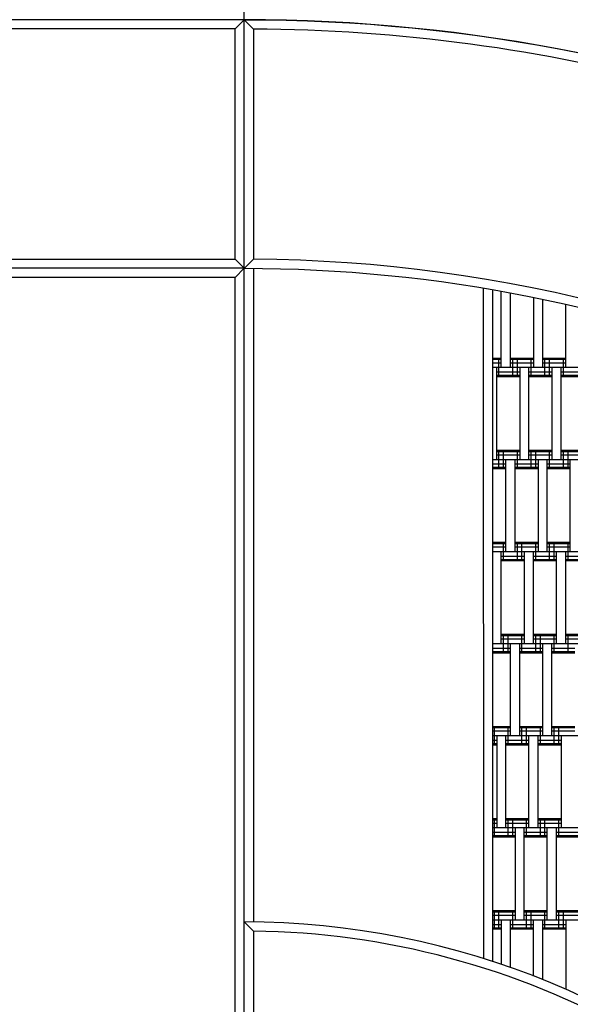
# Model space of a CAD drawing. Units: centimetres. Extents: x -2000 to 2000, y -1811 to 3989.
# Drawn here: x 100 to 160, y 141 to 248 of the extents above; entities that cross this region are included whole.
import ezdxf

# ---------------------------------------------------------------- set-up
doc = ezdxf.new("R2010")
doc.units = ezdxf.units.CM
doc.header["$MEASUREMENT"] = 0
doc.layers.add('LINARIUM_Nr_Pióra__7', color=7, linetype='Continuous')
doc.layers.add('X-Nawierzchnie', color=7, linetype='Continuous')

msp = doc.modelspace()

# ---------------------------------------------------------------- linework, layer by layer
at = {"layer": 'LINARIUM_Nr_Pióra__7', "linetype": 'Continuous'}
for p, q in [((124.4449, 248.0367), (-125.5551, 248.0367)), ((124.4449, 248.0367), (-0.582, 248.0403)), ((123.4449, 247.0367), (27.4449, 247.0367)), ((123.4449, 247.0367), (124.4449, 248.0367)), ((123.4449, 222.0367), (123.4449, 247.0367)), ((124.445, 123.0097), (124.4449, 248.0367)), ((125.4448, 247.02), (124.4449, 248.0367)), ((125.4448, 247.02), (125.4448, 222.0201)), ((27.4449, 222.0367), (123.4449, 222.0367)), ((124.4449, 221.0367), (123.4449, 222.0367)), ((125.4448, 222.0201), (124.4449, 221.0053)), ((124.4449, 221.0367), (26.4449, 221.0367)), ((123.4449, 220.0367), (124.4449, 221.0367)), ((125.4448, 221.0024), (125.4449, 150.0386)), ((123.4449, 220.0367), (97.4449, 220.0367)), ((123.445, 124.0367), (123.4449, 220.0367)), ((150.4623, 146.0474), (150.4499, 218.8591)), ((151.4623, 145.7269), (151.4499, 218.6905)), ((152.3626, 210.2525), (152.3626, 218.5551)), ((153.3626, 210.2525), (153.3626, 218.3713)), ((155.8626, 217.8858), (155.8626, 210.2525)), ((156.8626, 210.2525), (156.8626, 217.6798)), ((159.3626, 210.2525), (159.3626, 217.1336)), ((152.3626, 211.2525), (151.4449, 211.2525)), ((152.3626, 211.1185), (151.4449, 211.1185)), ((152.3626, 210.7525), (151.4449, 210.7525)), ((152.1126, 209.2525), (152.1126, 211.2525)), ((155.8626, 211.2525), (153.3626, 211.2525)), ((155.8626, 211.1185), (153.3626, 211.1185)), ((155.8626, 210.7525), (153.3626, 210.7525)), ((153.6126, 209.2525), (153.6126, 211.2525)), ((154.1126, 209.2525), (154.1126, 211.2525)), ((155.6126, 209.2525), (155.6126, 211.2525)), ((159.3626, 211.2525), (156.8626, 211.2525)), ((159.3626, 211.1185), (156.8626, 211.1185)), ((159.3626, 210.7525), (156.8626, 210.7525)), ((157.1126, 209.2525), (157.1126, 211.2525)), ((157.6126, 209.2525), (157.6126, 211.2525)), ((159.1126, 209.2525), (159.1126, 211.2525)), ((181.824, 210.2525), (151.4449, 210.2525)), ((151.8626, 200.2525), (151.8626, 210.2525)), ((154.3626, 209.7525), (151.8626, 209.7525)), ((154.3626, 210.2525), (154.3626, 200.2525)), ((155.3626, 200.2525), (155.3626, 210.2525)), ((157.8626, 209.7525), (155.3626, 209.7525)), ((157.8626, 210.2525), (157.8626, 200.2525)), ((158.8626, 200.2525), (158.8626, 210.2525)), ((161.3626, 209.7525), (158.8626, 209.7525)), ((154.3626, 209.3864), (151.8626, 209.3864)), ((154.3626, 209.2525), (151.8626, 209.2525)), ((157.8626, 209.3864), (155.3626, 209.3864)), ((157.8626, 209.2525), (155.3626, 209.2525)), ((161.3626, 209.3864), (158.8626, 209.3864)), ((161.3626, 209.2525), (158.8626, 209.2525)), ((154.3626, 201.2525), (151.8626, 201.2525)), ((154.3626, 201.1185), (151.8626, 201.1185)), ((152.1126, 199.2525), (152.1126, 201.2525)), ((152.6126, 199.2525), (152.6126, 201.2525)), ((154.1126, 199.2525), (154.1126, 201.2525)), ((157.8626, 201.2525), (155.3626, 201.2525)), ((157.8626, 201.1185), (155.3626, 201.1185)), ((155.6126, 199.2525), (155.6126, 201.2525)), ((156.1126, 199.2525), (156.1126, 201.2525)), ((157.6126, 199.2525), (157.6126, 201.2525)), ((161.3626, 201.2525), (158.8626, 201.2525)), ((161.3626, 201.1185), (158.8626, 201.1185)), ((159.1126, 199.2525), (159.1126, 201.2525)), ((159.6126, 199.2525), (159.6126, 201.2525)), ((202.7783, 200.2525), (151.4449, 200.2525)), ((154.3626, 200.7525), (151.8626, 200.7525)), ((152.8626, 190.2525), (152.8626, 200.2525)), ((153.8626, 190.2525), (153.8626, 200.2525)), ((157.8626, 200.7525), (155.3626, 200.7525)), ((156.3626, 200.2525), (156.3626, 190.2525)), ((157.3626, 190.2525), (157.3626, 200.2525)), ((161.3626, 200.7525), (158.8626, 200.7525)), ((159.8626, 190.2525), (159.8626, 200.2525)), ((152.8626, 199.7525), (151.4449, 199.7525)), ((152.8626, 199.3864), (151.4449, 199.3864)), ((152.8626, 199.2525), (151.4449, 199.2525)), ((156.3626, 199.7525), (153.8626, 199.7525)), ((156.3626, 199.3864), (153.8626, 199.3864)), ((156.3626, 199.2525), (153.8626, 199.2525)), ((159.8626, 199.7525), (157.3626, 199.7525)), ((159.8626, 199.3864), (157.3626, 199.3864)), ((159.8626, 199.2525), (157.3626, 199.2525)), ((152.8626, 191.2525), (151.4449, 191.2525)), ((152.8626, 191.1185), (151.4449, 191.1185)), ((152.8626, 190.7525), (151.4449, 190.7525)), ((152.6126, 189.2525), (152.6126, 191.2525)), ((156.3626, 191.2525), (153.8626, 191.2525)), ((156.3626, 191.1185), (153.8626, 191.1185)), ((156.3626, 190.7525), (153.8626, 190.7525)), ((154.1126, 189.2525), (154.1126, 191.2525)), ((154.6126, 189.2525), (154.6126, 191.2525)), ((156.1126, 189.2525), (156.1126, 191.2525)), ((159.8626, 191.2525), (157.3626, 191.2525)), ((159.8626, 191.1185), (157.3626, 191.1185)), ((159.8626, 190.7525), (157.3626, 190.7525)), ((157.6126, 189.2525), (157.6126, 191.2525)), ((158.1126, 189.2525), (158.1126, 191.2525)), ((159.6126, 189.2525), (159.6126, 191.2525)), ((218.1509, 190.2525), (151.4449, 190.2525)), ((152.3626, 180.2525), (152.3626, 190.2525)), ((154.8626, 189.7525), (152.3626, 189.7525)), ((154.8626, 189.3864), (152.3626, 189.3864)), ((154.8626, 190.2525), (154.8626, 180.2525)), ((155.8626, 180.2525), (155.8626, 190.2525)), ((158.3626, 189.7525), (155.8626, 189.7525)), ((158.3626, 189.3864), (155.8626, 189.3864)), ((158.3626, 180.2525), (158.3626, 190.2525)), ((159.3626, 180.2525), (159.3626, 190.2525)), ((161.8626, 189.7525), (159.3626, 189.7525)), ((161.8626, 189.3864), (159.3626, 189.3864)), ((154.8626, 189.2525), (152.3626, 189.2525)), ((158.3626, 189.2525), (155.8626, 189.2525)), ((161.8626, 189.2525), (159.3626, 189.2525)), ((154.8626, 181.2525), (152.3626, 181.2525)), ((154.8626, 181.1185), (152.3626, 181.1185)), ((154.8626, 180.7525), (152.3626, 180.7525)), ((152.6126, 179.2525), (152.6126, 181.2525)), ((153.1126, 179.2525), (153.1126, 181.2525)), ((154.6126, 179.2525), (154.6126, 181.2525)), ((158.3626, 181.2525), (155.8626, 181.2525)), ((158.3626, 181.1185), (155.8626, 181.1185)), ((158.3626, 180.7525), (155.8626, 180.7525)), ((156.1126, 179.2525), (156.1126, 181.2525)), ((156.6126, 179.2525), (156.6126, 181.2525)), ((158.1126, 179.2525), (158.1126, 181.2525)), ((161.8626, 181.2525), (159.3626, 181.2525)), ((161.8626, 181.1185), (159.3626, 181.1185)), ((161.8626, 180.7525), (159.3626, 180.7525)), ((159.6126, 179.2525), (159.6126, 181.2525)), ((230.1048, 180.2525), (151.4449, 180.2525)), ((153.3626, 179.7525), (151.4449, 179.7525)), ((153.3626, 170.2525), (153.3626, 180.2525)), ((154.3626, 170.2525), (154.3626, 180.2525)), ((156.8626, 179.7525), (154.3626, 179.7525)), ((156.8626, 170.2525), (156.8626, 180.2525)), ((157.8626, 170.2525), (157.8626, 180.2525)), ((160.3626, 179.7525), (157.8626, 179.7525)), ((153.3626, 179.3864), (151.4449, 179.3864)), ((153.3626, 179.2525), (151.4449, 179.2525)), ((156.8626, 179.3864), (154.3626, 179.3864)), ((156.8626, 179.2525), (154.3626, 179.2525)), ((160.3626, 179.3864), (157.8626, 179.3864)), ((160.3626, 179.2525), (157.8626, 179.2525)), ((153.3626, 171.2525), (151.4449, 171.2525)), ((153.3626, 171.1185), (151.4449, 171.1185)), ((151.6126, 169.2525), (151.6126, 171.2525)), ((153.1126, 169.2525), (153.1126, 171.2525)), ((156.8626, 171.2525), (154.3626, 171.2525)), ((156.8626, 171.1185), (154.3626, 171.1185)), ((154.6126, 169.2525), (154.6126, 171.2525)), ((155.1126, 169.2525), (155.1126, 171.2525)), ((156.6126, 169.2525), (156.6126, 171.2525)), ((160.3626, 171.2525), (157.8626, 171.2525)), ((160.3626, 171.1185), (157.8626, 171.1185)), ((158.1126, 169.2525), (158.1126, 171.2525)), ((158.6126, 169.2525), (158.6126, 171.2525)), ((153.3626, 170.7525), (151.4449, 170.7525)), ((235.6048, 170.2525), (151.4449, 170.2525)), ((151.8626, 170.2525), (151.8626, 160.2525)), ((152.8626, 160.2525), (152.8626, 170.2525)), ((156.8626, 170.7525), (154.3626, 170.7525)), ((155.3626, 160.2525), (155.3626, 170.2525)), ((156.3626, 160.2525), (156.3626, 170.2525)), ((160.3626, 170.7525), (157.8626, 170.7525)), ((158.8626, 170.2525), (158.8626, 160.2525)), ((151.8626, 169.7525), (151.4449, 169.7525)), ((151.8626, 169.3864), (151.4449, 169.3864)), ((151.8626, 169.2525), (151.4449, 169.2525)), ((155.3626, 169.7525), (152.8626, 169.7525)), ((155.3626, 169.3864), (152.8626, 169.3864)), ((155.3626, 169.2525), (152.8626, 169.2525)), ((158.8626, 169.7525), (156.3626, 169.7525)), ((158.8626, 169.3864), (156.3626, 169.3864)), ((158.8626, 169.2525), (156.3626, 169.2525)), ((151.8626, 161.2525), (151.4449, 161.2525)), ((151.8626, 161.1185), (151.4449, 161.1185)), ((151.8626, 160.7525), (151.4449, 160.7525)), ((151.6126, 159.2525), (151.6126, 161.2525)), ((155.3626, 161.2525), (152.8626, 161.2525)), ((155.3626, 161.1185), (152.8626, 161.1185)), ((155.3626, 160.7525), (152.8626, 160.7525)), ((153.1126, 159.2525), (153.1126, 161.2525)), ((153.6126, 159.2525), (153.6126, 161.2525)), ((155.1126, 159.2525), (155.1126, 161.2525)), ((158.8626, 161.2525), (156.3626, 161.2525)), ((158.8626, 161.1185), (156.3626, 161.1185)), ((158.8626, 160.7525), (156.3626, 160.7525)), ((156.6126, 159.2525), (156.6126, 161.2525)), ((157.1126, 159.2525), (157.1126, 161.2525)), ((158.6126, 159.2525), (158.6126, 161.2525)), ((237.6048, 160.2525), (151.4449, 160.2525)), ((153.8626, 159.7525), (151.4449, 159.7525)), ((153.8626, 159.3864), (151.4449, 159.3864)), ((153.8626, 160.2525), (153.8626, 150.2525)), ((154.8626, 150.2525), (154.8626, 160.2525)), ((157.3626, 159.7525), (154.8626, 159.7525)), ((157.3626, 159.3864), (154.8626, 159.3864)), ((157.3626, 150.2525), (157.3626, 160.2525)), ((158.3626, 150.2525), (158.3626, 160.2525)), ((160.8626, 159.7525), (158.3626, 159.7525)), ((160.8626, 159.3864), (158.3626, 159.3864)), ((153.8626, 159.2525), (151.4449, 159.2525)), ((157.3626, 159.2525), (154.8626, 159.2525)), ((160.8626, 159.2525), (158.3626, 159.2525)), ((153.8626, 151.2525), (151.4449, 151.2525)), ((153.8626, 151.1185), (151.4449, 151.1185)), ((151.6126, 149.2525), (151.6126, 151.2525)), ((152.1126, 149.2525), (152.1126, 151.2525)), ((153.6126, 149.2525), (153.6126, 151.2525)), ((157.3626, 151.2525), (154.8626, 151.2525)), ((157.3626, 151.1185), (154.8626, 151.1185)), ((155.1126, 149.2525), (155.1126, 151.2525)), ((155.6126, 149.2525), (155.6126, 151.2525)), ((157.1126, 149.2525), (157.1126, 151.2525)), ((160.8626, 151.2525), (158.3626, 151.2525)), ((160.8626, 151.1185), (158.3626, 151.1185)), ((158.6126, 149.2525), (158.6126, 151.2525)), ((159.1126, 149.2525), (159.1126, 151.2525)), ((125.4449, 149.044), (124.4449, 150.044)), ((153.8626, 150.7525), (151.4449, 150.7525)), ((243.1048, 150.2525), (151.4449, 150.2525)), ((152.3626, 149.7525), (151.4449, 149.7525)), ((152.3626, 150.2525), (152.3626, 145.4479)), ((153.3626, 145.1027), (153.3626, 150.2525)), ((155.8626, 149.7525), (153.3626, 149.7525)), ((157.3626, 150.7525), (154.8626, 150.7525)), ((155.8626, 144.178), (155.8626, 150.2525)), ((156.8626, 143.7841), (156.8626, 150.2525)), ((159.3626, 149.7525), (156.8626, 149.7525)), ((160.8626, 150.7525), (158.3626, 150.7525)), ((159.3626, 150.2525), (159.3626, 142.7342)), ((125.4449, 149.044), (125.4447, 124.0254)), ((152.3626, 149.3864), (151.4449, 149.3864)), ((152.3626, 149.2525), (151.4449, 149.2525)), ((155.8626, 149.3864), (153.3626, 149.3864)), ((155.8626, 149.2525), (153.3626, 149.2525)), ((159.3626, 149.3864), (156.8626, 149.3864)), ((159.3626, 149.2525), (156.8626, 149.2525))]:
    msp.add_line(p, q, dxfattribs=at)
for centre, radius, start, end in [((-60.5442, 248.0403), 184.9891, 359.998874, 90.010855), ((124.48, 63.0476), 184.9891, 359.998874, 90.010855), ((124.48, 63.0476), 183.9749, 60.320321, 89.699508), ((124.48, 63.0476), 158.9754, 60.370693, 89.652259), ((124.48, 63.0476), 157.9577, 0.001319, 90.01271), ((124.48, 63.0476), 86.9964, 0, 90.023082), ((124.48, 63.0476), 86.0018, 60.687665, 89.357119)]:
    msp.add_arc(centre, radius, start, end, dxfattribs=at)
at = {"layer": 'X-Nawierzchnie', "color": 89, "linetype": 'Continuous', "lineweight": 18, "flags": 128}
msp.add_lwpolyline([(-495.4821, 122.9388), (-495.5449, 247.9388, -0.40652247), (-310.5792, 432.99), (-60.5792, 432.99, -0.41464857), (124.4095, 248.0013, -0.41438845), (309.4691, 63.044, -0.41427481), (494.4932, -121.9487), (494.4466, -246.9918, -0.41427481), (309.4246, -431.9867), (59.405, -431.9904, -0.41437104), (-125.5119, -246.9371, -0.41427481), (-310.5361, -61.9444, -0.41422129)], format="xyb", close=True, dxfattribs=at)

doc.saveas('drawing.dxf')
